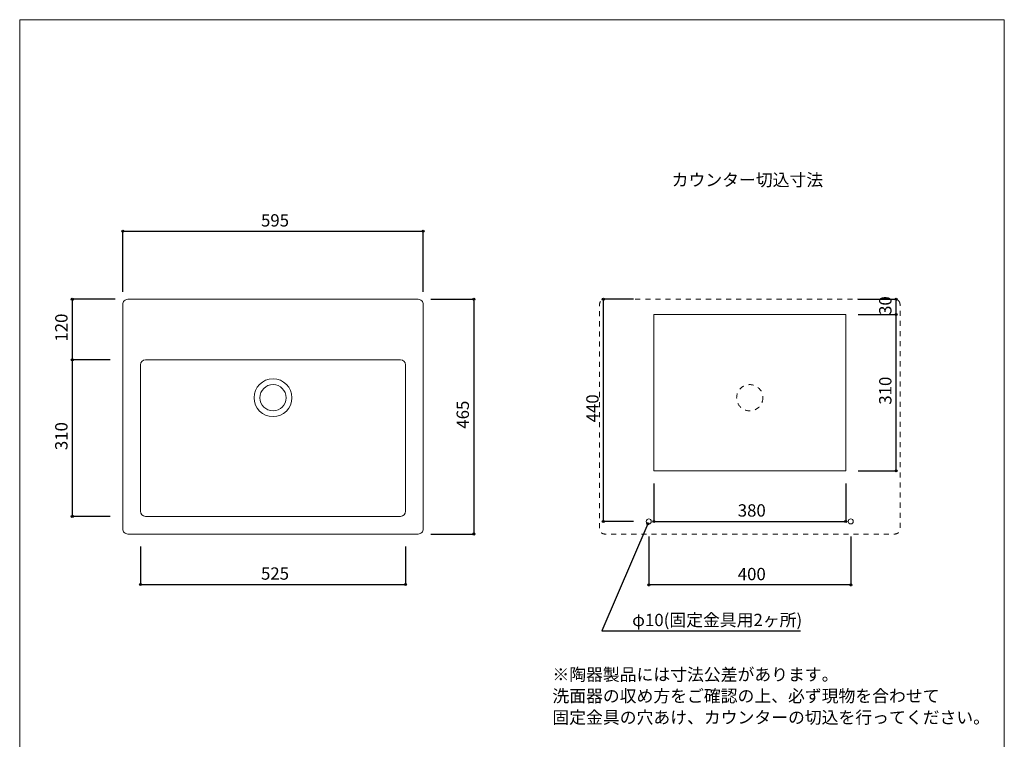
# Model space of a CAD drawing. Units: millimetres. Extents: x -975 to 975, y -1428 to 1406.
# Drawn here: x -975 to 975, y -20 to 1406 of the extents above; entities that cross this region are included whole.
import ezdxf

# ---------------------------------------------------------------- set-up
doc = ezdxf.new("R2010")
doc.units = ezdxf.units.MM
doc.header["$LTSCALE"] = 12.7
doc.header["$PDMODE"] = 1
doc.header["$PDSIZE"] = -2
doc.linetypes.add('STYLE_25', pattern=[1.574803, 0.787402, -0.787402])
for name, color, linetype in [('FAA70-0515', 7, 'Continuous'), ('notes', 7, 'Continuous'), ('template', 7, 'Continuous')]:
    doc.layers.add(name, color=color, linetype=linetype)
doc.styles.add('ＭＳ ゴシック', font='txt', dxfattribs={"bigfont": 'ＭＳ ゴシック'})
doc.dimstyles.new('tform線あり', dxfattribs={"dimtxt": 24.432617, "dimasz": 3.999756, "dimexe": 0, "dimexo": 25, "dimgap": 0.5, "dimtad": 1, "dimdec": 1, "dimzin": 11, "dimdsep": 46, "dimtxsty": 'ＭＳ ゴシック', "dimblk": 'DOT', "dimcen": 0, "dimazin": 0, "dimtfac": 1, "dimtdec": 1, "dimtix": 1, "dimtofl": 0, "dimtmove": 0, "dimatfit": 0, "dimldrblk": 'DOT', "dimfxl": 1, "dimfrac": 2, "dimtolj": 1, "dimtzin": 11, "dimarcsym": 0})

# ---------------------------------------------------------------- blocks, each defined once
blk = doc.blocks.new('*D3')
at = {"linetype": 'Continuous', "lineweight": -2}
h = blk.add_hatch(color=0, dxfattribs=at)
edge = h.paths.add_edge_path()
edge.add_arc((-770.8, 986.8), 2, 0, 360, ccw=False)
h = blk.add_hatch(color=0, dxfattribs=at)
edge = h.paths.add_edge_path()
edge.add_arc((-175.8, 986.8), 2, 0, 360, ccw=False)
at = {"color": 0, "linetype": 'Continuous', "lineweight": -2}
for p, q in [((-770.8, 867), (-770.8, 986.8)), ((-770.8, 986.8), (-175.8, 986.8)), ((-175.8, 867), (-175.8, 986.8))]:
    blk.add_line(p, q, dxfattribs=at)
for centre in [(-770.8, 986.8), (-175.8, 986.8)]:
    blk.add_circle(centre, 2, dxfattribs=at)
at = {"layer": 'Defpoints', "color": 0, "lineweight": 0}
for p in [(-770.8, 986.8), (-770.8, 842), (-175.8, 842)]:
    blk.add_point(p, dxfattribs=at)
at = {"color": 0, "insert": (-497.1, 1020.6), "char_height": 24.43, "attachment_point": 1, "line_spacing_factor": 0.782827, "style": 'ＭＳ ゴシック'}
blk.add_mtext('595', dxfattribs=at)
blk = doc.blocks.new('_DOT')
at = {"color": 0, "linetype": 'ByBlock', "lineweight": -2}
blk.add_line((-0.5, 0), (-1, 0), dxfattribs=at)
at = {"color": 0, "linetype": 'ByBlock', "lineweight": -2, "const_width": 0.5}
blk.add_lwpolyline([(-0.25, 0, 1), (0.25, 0, 1)], format="xyb", close=True, dxfattribs=at)
blk = doc.blocks.new('*D4')
at = {"linetype": 'Continuous', "lineweight": -2}
h = blk.add_hatch(color=0, dxfattribs=at)
edge = h.paths.add_edge_path()
edge.add_arc((-75.8, 852), 2, 0, 360, ccw=False)
h = blk.add_hatch(color=0, dxfattribs=at)
edge = h.paths.add_edge_path()
edge.add_arc((-75.8, 387), 2, 0, 360, ccw=False)
at = {"color": 0, "linetype": 'Continuous', "lineweight": -2}
for p, q in [((-160.8, 852), (-75.8, 852)), ((-75.8, 852), (-75.8, 387)), ((-160.8, 387), (-75.8, 387))]:
    blk.add_line(p, q, dxfattribs=at)
for centre in [(-75.8, 852), (-75.8, 387)]:
    blk.add_circle(centre, 2, dxfattribs=at)
at = {"layer": 'Defpoints', "color": 0, "lineweight": 0}
for p in [(-185.8, 852), (-75.8, 852), (-185.8, 387)]:
    blk.add_point(p, dxfattribs=at)
at = {"color": 0, "insert": (-109.7, 595.7), "char_height": 24.43, "attachment_point": 1, "rotation": 90, "line_spacing_factor": 0.782827, "style": 'ＭＳ ゴシック'}
blk.add_mtext('465', dxfattribs=at)
blk = doc.blocks.new('*D5')
at = {"linetype": 'Continuous', "lineweight": -2}
h = blk.add_hatch(color=0, dxfattribs=at)
edge = h.paths.add_edge_path()
edge.add_arc((-870.8, 852), 2, 0, 360, ccw=False)
h = blk.add_hatch(color=0, dxfattribs=at)
edge = h.paths.add_edge_path()
edge.add_arc((-870.8, 732), 2, 0, 360, ccw=False)
at = {"color": 0, "linetype": 'Continuous', "lineweight": -2}
for p, q in [((-785.8, 852), (-870.8, 852)), ((-870.8, 852), (-870.8, 732)), ((-795.8, 732), (-870.8, 732))]:
    blk.add_line(p, q, dxfattribs=at)
for centre in [(-870.8, 852), (-870.8, 732)]:
    blk.add_circle(centre, 2, dxfattribs=at)
at = {"layer": 'Defpoints', "color": 0, "lineweight": 0}
for p in [(-870.8, 852), (-760.8, 852), (-770.8, 732)]:
    blk.add_point(p, dxfattribs=at)
at = {"color": 0, "insert": (-904.7, 768.2), "char_height": 24.43, "attachment_point": 1, "rotation": 90, "line_spacing_factor": 0.782827, "style": 'ＭＳ ゴシック'}
blk.add_mtext('120', dxfattribs=at)
blk = doc.blocks.new('*D6')
at = {"linetype": 'Continuous', "lineweight": -2}
h = blk.add_hatch(color=0, dxfattribs=at)
edge = h.paths.add_edge_path()
edge.add_arc((-870.8, 732), 2, 0, 360, ccw=False)
h = blk.add_hatch(color=0, dxfattribs=at)
edge = h.paths.add_edge_path()
edge.add_arc((-870.8, 422), 2, 0, 360, ccw=False)
at = {"color": 0, "linetype": 'Continuous', "lineweight": -2}
for p, q in [((-795.8, 732), (-870.8, 732)), ((-870.8, 732), (-870.8, 422)), ((-795.8, 422), (-870.8, 422))]:
    blk.add_line(p, q, dxfattribs=at)
for centre in [(-870.8, 732), (-870.8, 422)]:
    blk.add_circle(centre, 2, dxfattribs=at)
at = {"layer": 'Defpoints', "color": 0, "lineweight": 0}
for p in [(-870.8, 732), (-770.8, 732), (-770.8, 422)]:
    blk.add_point(p, dxfattribs=at)
at = {"color": 0, "insert": (-904.7, 553.2), "char_height": 24.43, "attachment_point": 1, "rotation": 90, "line_spacing_factor": 0.782827, "style": 'ＭＳ ゴシック'}
blk.add_mtext('310', dxfattribs=at)
blk = doc.blocks.new('*D7')
at = {"linetype": 'Continuous', "lineweight": -2}
h = blk.add_hatch(color=0, dxfattribs=at)
edge = h.paths.add_edge_path()
edge.add_arc((-735.8, 287), 2, 0, 360, ccw=False)
h = blk.add_hatch(color=0, dxfattribs=at)
edge = h.paths.add_edge_path()
edge.add_arc((-210.8, 287), 2, 0, 360, ccw=False)
at = {"color": 0, "linetype": 'Continuous', "lineweight": -2}
for p, q in [((-735.8, 362), (-735.8, 287)), ((-210.8, 362), (-210.8, 287)), ((-735.8, 287), (-210.8, 287))]:
    blk.add_line(p, q, dxfattribs=at)
for centre in [(-735.8, 287), (-210.8, 287)]:
    blk.add_circle(centre, 2, dxfattribs=at)
at = {"layer": 'Defpoints', "color": 0, "lineweight": 0}
for p in [(-735.8, 387), (-210.8, 387), (-735.8, 287)]:
    blk.add_point(p, dxfattribs=at)
at = {"color": 0, "insert": (-497.1, 320.9), "char_height": 24.43, "attachment_point": 1, "line_spacing_factor": 0.782827, "style": 'ＭＳ ゴシック'}
blk.add_mtext('525', dxfattribs=at)
blk = doc.blocks.new('*D12')
at = {"linetype": 'Continuous', "lineweight": -2}
h = blk.add_hatch(color=0, dxfattribs=at)
edge = h.paths.add_edge_path()
edge.add_arc((180.9, 852), 2, 0, 360, ccw=False)
h = blk.add_hatch(color=0, dxfattribs=at)
edge = h.paths.add_edge_path()
edge.add_arc((180.9, 412), 2, 0, 360, ccw=False)
at = {"color": 0, "linetype": 'Continuous', "lineweight": -2}
for p, q in [((240.9, 852), (180.9, 852)), ((180.9, 412), (180.9, 852)), ((240.9, 412), (180.9, 412))]:
    blk.add_line(p, q, dxfattribs=at)
for centre in [(180.9, 852), (180.9, 412)]:
    blk.add_circle(centre, 2, dxfattribs=at)
at = {"layer": 'Defpoints', "color": 0, "lineweight": 0}
for p in [(265.9, 852), (180.9, 412), (265.9, 412)]:
    blk.add_point(p, dxfattribs=at)
at = {"color": 0, "insert": (147.1, 608.2), "char_height": 24.43, "attachment_point": 1, "rotation": 90, "line_spacing_factor": 0.782827, "style": 'ＭＳ ゴシック'}
blk.add_mtext('440', dxfattribs=at)
blk = doc.blocks.new('*D13')
at = {"linetype": 'Continuous', "lineweight": -2}
h = blk.add_hatch(color=0, dxfattribs=at)
edge = h.paths.add_edge_path()
edge.add_arc((269, 407.4), 2, 0, 360, ccw=False)
at = {"color": 0, "linetype": 'Continuous', "lineweight": -2}
for p, q in [((269, 407.4), (178, 195)), ((178, 195), (571.4, 195))]:
    blk.add_line(p, q, dxfattribs=at)
blk.add_circle((269, 407.4), 2, dxfattribs=at)
at = {"layer": 'Defpoints', "color": 0, "lineweight": 0}
for p in [(272.9, 416.6), (269, 407.4)]:
    blk.add_point(p, dxfattribs=at)
at = {"color": 0, "insert": (238, 228.9), "char_height": 24.433, "attachment_point": 1, "line_spacing_factor": 0.782827, "style": 'ＭＳ ゴシック'}
blk.add_mtext('φ10(固定金具用2ヶ所)', dxfattribs=at)
blk = doc.blocks.new('*D16')
at = {"linetype": 'Continuous', "lineweight": -2}
h = blk.add_hatch(color=0, dxfattribs=at)
edge = h.paths.add_edge_path()
edge.add_arc((280.9, 412), 2, 0, 360, ccw=False)
h = blk.add_hatch(color=0, dxfattribs=at)
edge = h.paths.add_edge_path()
edge.add_arc((660.9, 412), 2, 0, 360, ccw=False)
at = {"color": 0, "linetype": 'Continuous', "lineweight": -2}
for p, q in [((280.9, 487), (280.9, 412)), ((660.9, 487), (660.9, 412)), ((280.9, 412), (660.9, 412))]:
    blk.add_line(p, q, dxfattribs=at)
for centre in [(280.9, 412), (660.9, 412)]:
    blk.add_circle(centre, 2, dxfattribs=at)
at = {"layer": 'Defpoints', "color": 0, "lineweight": 0}
for p in [(280.9, 512), (660.9, 512), (280.9, 412)]:
    blk.add_point(p, dxfattribs=at)
at = {"color": 0, "insert": (447.1, 445.9), "char_height": 24.43, "attachment_point": 1, "line_spacing_factor": 0.782827, "style": 'ＭＳ ゴシック'}
blk.add_mtext('380', dxfattribs=at)
blk = doc.blocks.new('*D17')
at = {"linetype": 'Continuous', "lineweight": -2}
h = blk.add_hatch(color=0, dxfattribs=at)
edge = h.paths.add_edge_path()
edge.add_arc((760.9, 822), 2, 0, 360, ccw=False)
h = blk.add_hatch(color=0, dxfattribs=at)
edge = h.paths.add_edge_path()
edge.add_arc((760.9, 512), 2, 0, 360, ccw=False)
at = {"color": 0, "linetype": 'Continuous', "lineweight": -2}
for p, q in [((685.9, 822), (760.9, 822)), ((760.9, 512), (760.9, 822)), ((685.9, 512), (760.9, 512))]:
    blk.add_line(p, q, dxfattribs=at)
for centre in [(760.9, 822), (760.9, 512)]:
    blk.add_circle(centre, 2, dxfattribs=at)
at = {"layer": 'Defpoints', "color": 0, "lineweight": 0}
for p in [(660.9, 822), (660.9, 512), (760.9, 512)]:
    blk.add_point(p, dxfattribs=at)
at = {"color": 0, "insert": (727.1, 643.2), "char_height": 24.43, "attachment_point": 1, "rotation": 90, "line_spacing_factor": 0.782827, "style": 'ＭＳ ゴシック'}
blk.add_mtext('310', dxfattribs=at)
blk = doc.blocks.new('*D18')
at = {"linetype": 'Continuous', "lineweight": -2}
h = blk.add_hatch(color=0, dxfattribs=at)
edge = h.paths.add_edge_path()
edge.add_arc((760.9, 852), 2, 0, 360, ccw=False)
h = blk.add_hatch(color=0, dxfattribs=at)
edge = h.paths.add_edge_path()
edge.add_arc((760.9, 822), 2, 0, 360, ccw=False)
at = {"color": 0, "linetype": 'Continuous', "lineweight": -2}
for p, q in [((685.9, 852), (760.9, 852)), ((760.9, 822), (760.9, 852)), ((685.9, 822), (760.9, 822))]:
    blk.add_line(p, q, dxfattribs=at)
for centre in [(760.9, 852), (760.9, 822)]:
    blk.add_circle(centre, 2, dxfattribs=at)
at = {"layer": 'Defpoints', "color": 0, "lineweight": 0}
for p in [(660.9, 852), (660.9, 822), (760.9, 822)]:
    blk.add_point(p, dxfattribs=at)
at = {"color": 0, "insert": (727.1, 821.1), "char_height": 24.43, "attachment_point": 1, "rotation": 90, "line_spacing_factor": 0.782827, "style": 'ＭＳ ゴシック'}
blk.add_mtext('30', dxfattribs=at)
blk = doc.blocks.new('*D19')
at = {"linetype": 'Continuous', "lineweight": -2}
h = blk.add_hatch(color=0, dxfattribs=at)
edge = h.paths.add_edge_path()
edge.add_arc((270.9, 286), 2, 0, 360, ccw=False)
h = blk.add_hatch(color=0, dxfattribs=at)
edge = h.paths.add_edge_path()
edge.add_arc((670.9, 286), 2, 0, 360, ccw=False)
at = {"color": 0, "linetype": 'Continuous', "lineweight": -2}
for p, q in [((270.9, 382), (270.9, 286)), ((670.9, 382), (670.9, 286)), ((670.9, 286), (270.9, 286))]:
    blk.add_line(p, q, dxfattribs=at)
for centre in [(270.9, 286), (670.9, 286)]:
    blk.add_circle(centre, 2, dxfattribs=at)
at = {"layer": 'Defpoints', "color": 0, "lineweight": 0}
for p in [(270.9, 407), (670.9, 407), (670.9, 286)]:
    blk.add_point(p, dxfattribs=at)
at = {"color": 0, "insert": (447.1, 319.9), "char_height": 24.43, "attachment_point": 1, "line_spacing_factor": 0.782827, "style": 'ＭＳ ゴシック'}
blk.add_mtext('400', dxfattribs=at)
blk = doc.blocks.new('グループ-1')
at = {"color": 7, "linetype": 'Continuous', "lineweight": 15}
for p, q in [((-738.5, 645.1), (-738.5, 355.1)), ((-213.5, 645.1), (-213.5, 355.1))]:
    blk.add_line(p, q, dxfattribs=at)

msp = doc.modelspace()

# ---------------------------------------------------------------- linework, layer by layer
at = {"layer": 'FAA70-0515', "color": 7, "linetype": 'Continuous', "lineweight": 15}
for p, q in [((-725.8, 731.99), (-220.8, 731.99)), ((-725.8, 421.99), (-220.8, 421.99))]:
    msp.add_line(p, q, dxfattribs=at)
at = {"layer": 'FAA70-0515', "color": 7, "linetype": 'Continuous', "lineweight": 15, "flags": 128}
msp.add_lwpolyline([(-175.79, 841.99, 0.4142136), (-185.79, 851.99), (-760.79, 851.99, 0.4142136), (-770.79, 841.99), (-770.79, 396.99, 0.4142136), (-760.79, 386.99), (-185.79, 386.99, 0.4142136), (-175.79, 396.99)], format="xyb", close=True, dxfattribs=at)
at = {"layer": 'FAA70-0515', "color": 7, "linetype": 'STYLE_25', "lineweight": 5, "flags": 128}
msp.add_lwpolyline([(768.44, 841.99, 0.4142136), (758.44, 851.99), (183.44, 851.99, 0.4142136), (173.44, 841.99), (173.44, 396.99, 0.4142136), (183.44, 386.99), (758.44, 386.99, 0.4142136), (768.44, 396.99)], format="xyb", close=True, dxfattribs=at)
at = {"layer": 'FAA70-0515', "color": 7, "linetype": 'Continuous', "lineweight": 15}
msp.add_lwpolyline([(280.94, 821.99), (660.94, 821.99), (660.94, 511.99), (280.94, 511.99)], close=True, dxfattribs=at)
for centre, radius in [((-473.29, 656.99), 37.5), ((-473.29, 656.99), 26), ((270.94, 411.99), 5), ((670.94, 411.99), 5)]:
    msp.add_circle(centre, radius, dxfattribs=at)
at = {"layer": 'FAA70-0515', "color": 7, "linetype": 'STYLE_25', "lineweight": 5}
msp.add_circle((470.94, 656.99), 26, dxfattribs=at)
at = {"layer": 'FAA70-0515', "color": 7, "linetype": 'Continuous', "lineweight": 15}
for centre, start, end in [((-725.8, 721.99), 90, 180), ((-220.8, 721.99), 0, 90), ((-725.8, 431.99), 180, 270), ((-220.8, 431.99), 270, 0)]:
    msp.add_arc(centre, 10, start, end, dxfattribs=at)
at = {"layer": 'template', "color": 7, "linetype": 'Continuous', "lineweight": 5, "flags": 128}
msp.add_lwpolyline([(975, 1406), (-975, 1406), (-975, -1394), (975, -1394), (975, 1406)], dxfattribs=at)

# ---------------------------------------------------------------- block references
at = {"layer": 'FAA70-0515', "color": 7}
msp.add_blockref('グループ-1', (2.71, 76.88), dxfattribs=at)

# ---------------------------------------------------------------- texts
at = {"layer": 'notes', "color": 7, "insert": (316.23, 1100.79), "char_height": 24.433, "attachment_point": 1, "line_spacing_factor": 0.782827, "style": 'ＭＳ ゴシック'}
msp.add_mtext('カウンター切込寸法', dxfattribs=at)
at = {"layer": 'notes', "color": 7, "insert": (80, 120.85), "char_height": 24.4326, "width": 860, "attachment_point": 1, "line_spacing_factor": 1.043769, "style": 'ＭＳ ゴシック'}
msp.add_mtext('※陶器製品には寸法公差があります。\\P  洗面器の収め方をご確認の上、必ず現物を合わせて\\P  固定金具の穴あけ、カウンターの切込を行ってください。', dxfattribs=at)

# ---------------------------------------------------------------- dimensions: what is measured, and where the dimension line sits
at = {"layer": 'notes', "color": 7, "linetype": 'Continuous', "lineweight": 5}
for base, p1, p2, picture, middle in [((-770.79, 986.75), (-175.79, 841.99), (-770.79, 841.99), '*D3', (-473.29, 986.75)), ((280.94, 411.99), (660.94, 511.99), (280.94, 511.99), '*D16', (470.94, 411.99)), ((670.94, 286), (270.94, 406.99), (670.94, 406.99), '*D19', (470.94, 286)), ((-735.79, 286.99), (-210.79, 386.99), (-735.79, 386.99), '*D7', (-473.29, 286.99))]:
    dim = msp.add_linear_dim(base=base, p1=p1, p2=p2, dimstyle='tform線あり', override={"dimgap": 5, "dimpost": '<>', "dimtxsty": 'ＭＳ ゴシック', "dimtmove": 2}, dxfattribs=at)
    dim.commit()
    dim.dimension.update_dxf_attribs({"geometry": picture, "text_midpoint": middle})
for base, p1, p2, picture, middle in [((760.94, 821.99), (660.94, 851.99), (660.94, 821.99), '*D18', (760.94, 836.99)), ((-870.79, 851.99), (-770.79, 731.99), (-760.79, 851.99), '*D5', (-870.79, 791.99)), ((-75.79, 851.99), (-185.79, 386.99), (-185.79, 851.99), '*D4', (-75.79, 619.49)), ((180.94, 411.99), (265.94, 851.99), (265.94, 411.99), '*D12', (180.94, 631.99)), ((760.94, 511.99), (660.94, 821.99), (660.94, 511.99), '*D17', (760.94, 666.99)), ((-870.79, 731.99), (-770.79, 421.99), (-770.79, 731.99), '*D6', (-870.79, 576.99))]:
    dim = msp.add_linear_dim(base=base, p1=p1, p2=p2, angle=90, dimstyle='tform線あり', override={"dimgap": 5, "dimpost": '<>', "dimtxsty": 'ＭＳ ゴシック', "dimtmove": 2}, dxfattribs=at)
    dim.commit()
    dim.dimension.update_dxf_attribs({"geometry": picture, "text_midpoint": middle})
dim = msp.add_diameter_dim_2p(p1=(272.91, 416.59), p2=(268.97, 407.39), dimstyle='tform線あり', override={"dimgap": 5, "dimtih": 1, "dimtoh": 1, "dimpost": '(固定金具用2ヶ所)', "dimtxsty": 'ＭＳ ゴシック', "dimblk": 'DOT', "dimse1": 1, "dimse2": 1, "dimtix": 0, "dimatfit": 0}, dxfattribs=at)
dim.commit()
dim.dimension.update_dxf_attribs({"geometry": '*D13', "text_midpoint": (237.98, 195)})

doc.saveas('drawing.dxf')
